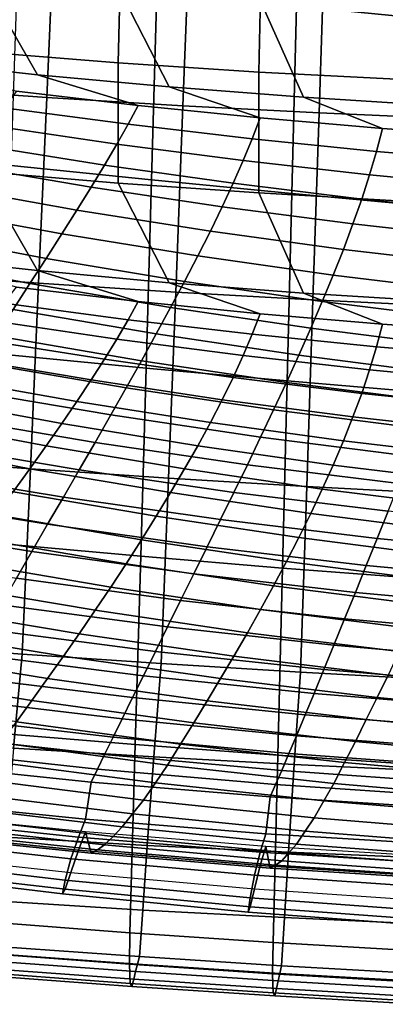
# Model space of a CAD drawing. Units: inches. Extents: x -20.4 to 20.4, y -18.4 to 18.4.
# Drawn here: x -5.3 to -3.7, y -18.3 to -14.2 of the extents above; entities that cross this region are included whole.
import ezdxf

# ---------------------------------------------------------------- set-up
doc = ezdxf.new("R2010")
doc.units = ezdxf.units.IN
doc.header["$MEASUREMENT"] = 0
doc.layers.add('AFUFU-3D-CH-CU', color=2, linetype='Continuous')
doc.layers.add('AFUFU-3D-CH-SH', color=2, linetype='Continuous')

msp = doc.modelspace()

# ---------------------------------------------------------------- linework, layer by layer
at = {"layer": 'AFUFU-3D-CH-CU'}
for points in [[(-4.8593, -13.8459, 12.1972), (-4.8722, -14.3589, 12.2876), (-5.45, -14.3132, 12.2795), (-5.4352, -13.8047, 12.1899)], [(-4.2689, -13.8809, 12.2033), (-4.2799, -14.3977, 12.2944), (-4.8722, -14.3589, 12.2876), (-4.8593, -13.8459, 12.1972)], [(-3.6664, -13.9095, 12.2084), (-3.6753, -14.4294, 12.3), (-4.2799, -14.3977, 12.2944), (-4.2689, -13.8809, 12.2033)], [(-5.7556, -14.3498, 17.1089), (-5.2118, -14.409, 17.1194), (-5.4506, -13.9912, 17.0457), (-6.0119, -13.9345, 17.0357)], [(-5.2118, -14.409, 17.1194), (-4.6569, -14.4605, 17.1284), (-4.8725, -14.0404, 17.0544), (-5.4506, -13.9912, 17.0457)], [(-4.6569, -14.4605, 17.1284), (-4.0926, -14.504, 17.1361), (-4.2798, -14.0821, 17.0617), (-4.8725, -14.0404, 17.0544)], [(-4.0926, -14.504, 17.1361), (-3.5203, -14.5397, 17.1424), (-3.6751, -14.1162, 17.0677), (-4.2798, -14.0821, 17.0617)], [(-4.8722, -14.3589, 12.2876), (-4.8725, -14.8652, 12.3769), (-5.4506, -14.816, 12.3682), (-5.45, -14.3132, 12.2795)], [(-5.3001, -14.4786, 17.1316), (-4.7878, -14.5387, 17.1422), (-5.2118, -14.409, 17.1194), (-5.7556, -14.3498, 17.1089)], [(-4.2799, -14.3977, 12.2944), (-4.2798, -14.9068, 12.3842), (-4.8725, -14.8652, 12.3769), (-4.8722, -14.3589, 12.2876)], [(-4.7878, -14.5387, 17.1422), (-4.2746, -14.5909, 17.1514), (-4.6569, -14.4605, 17.1284), (-5.2118, -14.409, 17.1194)], [(-3.6753, -14.4294, 12.3), (-3.6751, -14.9409, 12.3902), (-4.2798, -14.9068, 12.3842), (-4.2799, -14.3977, 12.2944)], [(-4.2746, -14.5909, 17.1514), (-3.7606, -14.6352, 17.1592), (-4.0926, -14.504, 17.1361), (-4.6569, -14.4605, 17.1284)], [(-5.3001, -14.4786, 17.1316), (-5.3525, -14.5478, 17.138), (-4.8304, -14.6177, 17.1504), (-4.7878, -14.5387, 17.1422)], [(-3.7606, -14.6352, 17.1592), (-3.246, -14.6714, 17.1656), (-3.5203, -14.5397, 17.1424), (-4.0926, -14.504, 17.1361)], [(-5.3525, -14.5478, 17.138), (-5.4098, -14.6225, 17.1454), (-4.8779, -14.7011, 17.1593), (-4.8304, -14.6177, 17.1504)], [(-4.7878, -14.5387, 17.1422), (-4.8304, -14.6177, 17.1504), (-4.308, -14.679, 17.1612), (-4.2746, -14.5909, 17.1514)], [(-4.2746, -14.5909, 17.1514), (-4.308, -14.679, 17.1612), (-3.7854, -14.7316, 17.1705), (-3.7606, -14.6352, 17.1592)], [(-5.4098, -14.6225, 17.1454), (-5.4717, -14.7025, 17.1517), (-4.9299, -14.7891, 17.167), (-4.8779, -14.7011, 17.1593)], [(-4.8304, -14.6177, 17.1504), (-4.8779, -14.7011, 17.1593), (-4.346, -14.7706, 17.1716), (-4.308, -14.679, 17.1612)], [(-3.7606, -14.6352, 17.1592), (-3.7854, -14.7316, 17.1705), (-3.2631, -14.7752, 17.1781), (-3.246, -14.6714, 17.1656)], [(-5.4717, -14.7025, 17.1517), (-5.5375, -14.7885, 17.1496), (-4.9858, -14.882, 17.1661), (-4.9299, -14.7891, 17.167)], [(-4.8779, -14.7011, 17.1593), (-4.9299, -14.7891, 17.167), (-4.3883, -14.8658, 17.1805), (-4.346, -14.7706, 17.1716)], [(-4.308, -14.679, 17.1612), (-4.346, -14.7706, 17.1716), (-3.8145, -14.8307, 17.1822), (-3.7854, -14.7316, 17.1705)], [(-3.7854, -14.7316, 17.1705), (-3.8145, -14.8307, 17.1822), (-3.2841, -14.8809, 17.191), (-3.2631, -14.7752, 17.1781)], [(-5.4506, -14.816, 12.3682), (-5.2118, -15.2338, 12.4419), (-5.7556, -15.1745, 12.4314), (-6.0119, -14.7592, 12.3582)], [(-5.5375, -14.7885, 17.1496), (-5.6073, -14.8788, 17.1483), (-5.0455, -14.9786, 17.1659), (-4.9858, -14.882, 17.1661)], [(-4.9299, -14.7891, 17.167), (-4.9858, -14.882, 17.1661), (-4.4344, -14.965, 17.1807), (-4.3883, -14.8658, 17.1805)], [(-4.346, -14.7706, 17.1716), (-4.3883, -14.8658, 17.1805), (-3.8476, -14.9324, 17.1923), (-3.8145, -14.8307, 17.1822)], [(-4.8725, -14.8652, 12.3769), (-4.6569, -15.2852, 12.4509), (-5.2118, -15.2338, 12.4419), (-5.4506, -14.816, 12.3682)], [(-3.8145, -14.8307, 17.1822), (-3.8476, -14.9324, 17.1923), (-3.3086, -14.9884, 17.2021), (-3.2841, -14.8809, 17.191)], [(-5.6073, -14.8788, 17.1483), (-5.6804, -14.9734, 17.1437), (-5.1086, -15.0787, 17.1623), (-5.0455, -14.9786, 17.1659)], [(-4.2798, -14.9068, 12.3842), (-4.0926, -15.3288, 12.4586), (-4.6569, -15.2852, 12.4509), (-4.8725, -14.8652, 12.3769)], [(-4.3883, -14.8658, 17.1805), (-4.4344, -14.965, 17.1807), (-3.8843, -15.0373, 17.1935), (-3.8476, -14.9324, 17.1923)], [(-4.9858, -14.882, 17.1661), (-5.0455, -14.9786, 17.1659), (-4.4842, -15.067, 17.1815), (-4.4344, -14.965, 17.1807)], [(-3.6751, -14.9409, 12.3902), (-3.5203, -15.3644, 12.4649), (-4.0926, -15.3288, 12.4586), (-4.2798, -14.9068, 12.3842)], [(-3.8476, -14.9324, 17.1923), (-3.8843, -15.0373, 17.1935), (-3.3364, -15.0982, 17.2042), (-3.3086, -14.9884, 17.2021)], [(-5.6804, -14.9734, 17.1437), (-5.7562, -15.0721, 17.1325), (-5.1744, -15.1823, 17.1519), (-5.1086, -15.0787, 17.1623)], [(-5.0455, -14.9786, 17.1659), (-5.1086, -15.0787, 17.1623), (-4.5372, -15.1719, 17.1787), (-4.4842, -15.067, 17.1815)], [(-4.4344, -14.965, 17.1807), (-4.4842, -15.067, 17.1815), (-3.9245, -15.1443, 17.1951), (-3.8843, -15.0373, 17.1935)], [(-3.8843, -15.0373, 17.1935), (-3.9245, -15.1443, 17.1951), (-3.3673, -15.2095, 17.2066), (-3.3364, -15.0982, 17.2042)], [(-5.7562, -15.0721, 17.1325), (-5.835, -15.1742, 17.1218), (-5.2431, -15.2885, 17.142), (-5.1744, -15.1823, 17.1519)], [(-5.1086, -15.0787, 17.1623), (-5.1744, -15.1823, 17.1519), (-4.593, -15.2793, 17.169), (-4.5372, -15.1719, 17.1787)], [(-4.4842, -15.067, 17.1815), (-4.5372, -15.1719, 17.1787), (-3.9677, -15.2533, 17.193), (-3.9245, -15.1443, 17.1951)], [(-4.5372, -15.1719, 17.1787), (-4.593, -15.2793, 17.169), (-4.0135, -15.3642, 17.184), (-3.9677, -15.2533, 17.193)], [(-3.9245, -15.1443, 17.1951), (-3.9677, -15.2533, 17.193), (-3.4009, -15.3222, 17.2052), (-3.3673, -15.2095, 17.2066)], [(-5.835, -15.1742, 17.1218), (-5.9157, -15.2792, 17.1059), (-5.3139, -15.3972, 17.1267), (-5.2431, -15.2885, 17.142)], [(-5.2118, -15.2338, 12.4419), (-4.7878, -15.3635, 12.4647), (-5.3001, -15.3033, 12.4541), (-5.7556, -15.1745, 12.4314)], [(-5.1744, -15.1823, 17.1519), (-5.2431, -15.2885, 17.142), (-4.6515, -15.3889, 17.1597), (-4.593, -15.2793, 17.169)], [(-4.6569, -15.2852, 12.4509), (-4.2746, -15.4157, 12.4739), (-4.7878, -15.3635, 12.4647), (-5.2118, -15.2338, 12.4419)], [(-3.9677, -15.2533, 17.193), (-4.0135, -15.3642, 17.184), (-3.437, -15.436, 17.1966), (-3.4009, -15.3222, 17.2052)], [(-5.2431, -15.2885, 17.142), (-5.3139, -15.3972, 17.1267), (-4.7121, -15.5002, 17.1448), (-4.6515, -15.3889, 17.1597)], [(-4.0926, -15.3288, 12.4586), (-3.7606, -15.4599, 12.4817), (-4.2746, -15.4157, 12.4739), (-4.6569, -15.2852, 12.4509)], [(-4.593, -15.2793, 17.169), (-4.6515, -15.3889, 17.1597), (-4.0619, -15.4767, 17.1752), (-4.0135, -15.3642, 17.184)], [(-4.8304, -15.4405, 12.4841), (-5.3525, -15.3706, 12.4718), (-5.3001, -15.3033, 12.4541), (-4.7878, -15.3635, 12.4647)], [(-3.5203, -15.3644, 12.4649), (-3.246, -15.4961, 12.4881), (-3.7606, -15.4599, 12.4817), (-4.0926, -15.3288, 12.4586)], [(-4.8779, -15.5219, 12.5042), (-5.4098, -15.4433, 12.4904), (-5.3525, -15.3706, 12.4718), (-4.8304, -15.4405, 12.4841)], [(-4.308, -15.5018, 12.4949), (-4.8304, -15.4405, 12.4841), (-4.7878, -15.3635, 12.4647), (-4.2746, -15.4157, 12.4739)], [(-4.0135, -15.3642, 17.184), (-4.0619, -15.4767, 17.1752), (-3.4754, -15.551, 17.1883), (-3.437, -15.436, 17.1966)], [(-5.3139, -15.3972, 17.1267), (-5.3864, -15.5079, 17.1065), (-4.7744, -15.6129, 17.125), (-4.7121, -15.5002, 17.1448)], [(-4.6515, -15.3889, 17.1597), (-4.7121, -15.5002, 17.1448), (-4.1123, -15.5903, 17.1607), (-4.0619, -15.4767, 17.1752)], [(-3.7854, -15.5544, 12.5042), (-4.308, -15.5018, 12.4949), (-4.2746, -15.4157, 12.4739), (-3.7606, -15.4599, 12.4817)], [(-4.9299, -15.6072, 12.5271), (-5.4717, -15.5207, 12.5118), (-5.4098, -15.4433, 12.4904), (-4.8779, -15.5219, 12.5042)], [(-4.346, -15.5914, 12.5165), (-4.8779, -15.5219, 12.5042), (-4.8304, -15.4405, 12.4841), (-4.308, -15.5018, 12.4949)], [(-3.2631, -15.598, 12.5119), (-3.7854, -15.5544, 12.5042), (-3.7606, -15.4599, 12.4817), (-3.246, -15.4961, 12.4881)], [(-4.7121, -15.5002, 17.1448), (-4.7744, -15.6129, 17.125), (-4.1644, -15.7048, 17.1412), (-4.1123, -15.5903, 17.1607)], [(-3.8145, -15.6515, 12.5271), (-4.346, -15.5914, 12.5165), (-4.308, -15.5018, 12.4949), (-3.7854, -15.5544, 12.5042)], [(-4.0619, -15.4767, 17.1752), (-4.1123, -15.5903, 17.1607), (-3.5156, -15.6664, 17.1741), (-3.4754, -15.551, 17.1883)], [(-4.9858, -15.6942, 12.5597), (-5.5375, -15.6007, 12.5432), (-5.4717, -15.5207, 12.5118), (-4.9299, -15.6072, 12.5271)], [(-5.3864, -15.5079, 17.1065), (-5.4608, -15.6204, 17.0866), (-4.8387, -15.7271, 17.1054), (-4.7744, -15.6129, 17.125)], [(-4.3883, -15.6839, 12.5406), (-4.9299, -15.6072, 12.5271), (-4.8779, -15.5219, 12.5042), (-4.346, -15.5914, 12.5165)], [(-3.2841, -15.7017, 12.5359), (-3.8145, -15.6515, 12.5271), (-3.7854, -15.5544, 12.5042), (-3.2631, -15.598, 12.5119)], [(-5.0455, -15.7849, 12.593), (-5.6073, -15.6851, 12.5754), (-5.5375, -15.6007, 12.5432), (-4.9858, -15.6942, 12.5597)], [(-5.4608, -15.6204, 17.0866), (-5.5359, -15.7338, 17.0593), (-4.9036, -15.8416, 17.0783), (-4.8387, -15.7271, 17.1054)], [(-4.4344, -15.7772, 12.5743), (-4.9858, -15.6942, 12.5597), (-4.9299, -15.6072, 12.5271), (-4.3883, -15.6839, 12.5406)], [(-4.7744, -15.6129, 17.125), (-4.8387, -15.7271, 17.1054), (-4.2183, -15.8203, 17.1219), (-4.1644, -15.7048, 17.1412)], [(-3.8476, -15.7506, 12.5523), (-4.3883, -15.6839, 12.5406), (-4.346, -15.5914, 12.5165), (-3.8145, -15.6515, 12.5271)], [(-4.1123, -15.5903, 17.1607), (-4.1644, -15.7048, 17.1412), (-3.5574, -15.7823, 17.1549), (-3.5156, -15.6664, 17.1741)], [(-3.3086, -15.8065, 12.5622), (-3.8476, -15.7506, 12.5523), (-3.8145, -15.6515, 12.5271), (-3.2841, -15.7017, 12.5359)], [(-5.1086, -15.8778, 12.6306), (-5.6804, -15.7724, 12.612), (-5.6073, -15.6851, 12.5754), (-5.0455, -15.7849, 12.593)], [(-4.4842, -15.8734, 12.6086), (-5.0455, -15.7849, 12.593), (-4.9858, -15.6942, 12.5597), (-4.4344, -15.7772, 12.5743)], [(-3.8843, -15.8496, 12.5871), (-4.4344, -15.7772, 12.5743), (-4.3883, -15.6839, 12.5406), (-3.8476, -15.7506, 12.5523)], [(-4.1644, -15.7048, 17.1412), (-4.2183, -15.8203, 17.1219), (-3.6008, -15.8989, 17.1357), (-3.5574, -15.7823, 17.1549)], [(-5.5359, -15.7338, 17.0593), (-5.6118, -15.8482, 17.0291), (-4.9695, -15.9568, 17.0482), (-4.9036, -15.8416, 17.0783)], [(-4.8387, -15.7271, 17.1054), (-4.9036, -15.8416, 17.0783), (-4.273, -15.9356, 17.0949), (-4.2183, -15.8203, 17.1219)], [(-3.3364, -15.9105, 12.5978), (-3.8843, -15.8496, 12.5871), (-3.8476, -15.7506, 12.5523), (-3.3086, -15.8065, 12.5622)], [(-5.1744, -15.9715, 12.6758), (-5.7562, -15.8614, 12.6563), (-5.6804, -15.7724, 12.612), (-5.1086, -15.8778, 12.6306)], [(-4.5372, -15.9709, 12.647), (-5.1086, -15.8778, 12.6306), (-5.0455, -15.7849, 12.593), (-4.4842, -15.8734, 12.6086)], [(-3.9245, -15.9506, 12.6222), (-4.4842, -15.8734, 12.6086), (-4.4344, -15.7772, 12.5743), (-3.8843, -15.8496, 12.5871)], [(-4.2183, -15.8203, 17.1219), (-4.273, -15.9356, 17.0949), (-3.6451, -16.0148, 17.1089), (-3.6008, -15.8989, 17.1357)], [(-5.2431, -16.068, 12.7214), (-5.835, -15.9536, 12.7012), (-5.7562, -15.8614, 12.6563), (-5.1744, -15.9715, 12.6758)], [(-5.6118, -15.8482, 17.0291), (-5.6887, -15.9636, 16.999), (-5.0364, -16.0726, 17.0182), (-4.9695, -15.9568, 17.0482)], [(-4.9036, -15.8416, 17.0783), (-4.9695, -15.9568, 17.0482), (-4.3287, -16.0512, 17.0649), (-4.273, -15.9356, 17.0949)], [(-3.9677, -16.0524, 12.6614), (-4.5372, -15.9709, 12.647), (-4.4842, -15.8734, 12.6086), (-3.9245, -15.9506, 12.6222)], [(-3.3673, -16.0159, 12.6337), (-3.9245, -15.9506, 12.6222), (-3.8843, -15.8496, 12.5871), (-3.3364, -15.9105, 12.5978)], [(-4.593, -16.0686, 12.6929), (-5.1744, -15.9715, 12.6758), (-5.1086, -15.8778, 12.6306), (-4.5372, -15.9709, 12.647)], [(-5.3139, -16.1648, 12.773), (-5.9157, -16.0469, 12.7522), (-5.835, -15.9536, 12.7012), (-5.2431, -16.068, 12.7214)], [(-4.9695, -15.9568, 17.0482), (-5.0364, -16.0726, 17.0182), (-4.3852, -16.1674, 17.0349), (-4.3287, -16.0512, 17.0649)], [(-4.273, -15.9356, 17.0949), (-4.3287, -16.0512, 17.0649), (-3.6903, -16.1307, 17.0789), (-3.6451, -16.0148, 17.1089)], [(-3.4009, -16.1212, 12.6735), (-3.9677, -16.0524, 12.6614), (-3.9245, -15.9506, 12.6222), (-3.3673, -16.0159, 12.6337)], [(-5.6887, -15.9636, 16.999), (-5.7647, -16.0782, 16.9597), (-5.1026, -16.1872, 16.9789), (-5.0364, -16.0726, 17.0182)], [(-4.6515, -16.1684, 12.7391), (-5.2431, -16.068, 12.7214), (-5.1744, -15.9715, 12.6758), (-4.593, -16.0686, 12.6929)], [(-4.0135, -16.1535, 12.7079), (-4.593, -16.0686, 12.6929), (-4.5372, -15.9709, 12.647), (-3.9677, -16.0524, 12.6614)], [(-5.7647, -16.0782, 16.9597), (-5.8408, -16.1929, 16.9192), (-5.1691, -16.3018, 16.9384), (-5.1026, -16.1872, 16.9789)], [(-4.7121, -16.2678, 12.7911), (-5.3139, -16.1648, 12.773), (-5.2431, -16.068, 12.7214), (-4.6515, -16.1684, 12.7391)], [(-5.0364, -16.0726, 17.0182), (-5.1026, -16.1872, 16.9789), (-4.4414, -16.2818, 16.9956), (-4.3852, -16.1674, 17.0349)], [(-4.0619, -16.2562, 12.7546), (-4.6515, -16.1684, 12.7391), (-4.593, -16.0686, 12.6929), (-4.0135, -16.1535, 12.7079)], [(-4.3287, -16.0512, 17.0649), (-4.3852, -16.1674, 17.0349), (-3.7362, -16.2469, 17.0489), (-3.6903, -16.1307, 17.0789)], [(-3.437, -16.2253, 12.7205), (-4.0135, -16.1535, 12.7079), (-3.9677, -16.0524, 12.6614), (-3.4009, -16.1212, 12.6735)], [(-4.7744, -16.367, 12.8483), (-5.3864, -16.2619, 12.8298), (-5.3139, -16.1648, 12.773), (-4.7121, -16.2678, 12.7911)], [(-3.4754, -16.3304, 12.7677), (-4.0619, -16.2562, 12.7546), (-4.0135, -16.1535, 12.7079), (-3.437, -16.2253, 12.7205)], [(-5.8408, -16.1929, 16.9192), (-5.9169, -16.3075, 16.8783), (-5.2354, -16.4163, 16.8975), (-5.1691, -16.3018, 16.9384)], [(-5.1026, -16.1872, 16.9789), (-5.1691, -16.3018, 16.9384), (-4.4979, -16.3961, 16.955), (-4.4414, -16.2818, 16.9956)], [(-4.1123, -16.358, 12.807), (-4.7121, -16.2678, 12.7911), (-4.6515, -16.1684, 12.7391), (-4.0619, -16.2562, 12.7546)], [(-4.3852, -16.1674, 17.0349), (-4.4414, -16.2818, 16.9956), (-3.7821, -16.3611, 17.0096), (-3.7362, -16.2469, 17.0489)], [(-3.7362, -16.2469, 17.0489), (-3.7821, -16.3611, 17.0096), (-3.1256, -16.4242, 17.0207), (-3.0905, -16.3104, 17.0601)], [(-4.8387, -16.4676, 12.9058), (-5.4608, -16.3609, 12.887), (-5.3864, -16.2619, 12.8298), (-4.7744, -16.367, 12.8483)], [(-4.1644, -16.4589, 12.8645), (-4.7744, -16.367, 12.8483), (-4.7121, -16.2678, 12.7911), (-4.1123, -16.358, 12.807)], [(-4.4414, -16.2818, 16.9956), (-4.4979, -16.3961, 16.955), (-3.8282, -16.475, 16.9689), (-3.7821, -16.3611, 17.0096)], [(-3.5156, -16.4341, 12.8204), (-4.1123, -16.358, 12.807), (-4.0619, -16.2562, 12.7546), (-3.4754, -16.3304, 12.7677)], [(-5.9169, -16.3075, 16.8783), (-5.9912, -16.4204, 16.8305), (-5.3004, -16.5289, 16.8496), (-5.2354, -16.4163, 16.8975)], [(-5.1691, -16.3018, 16.9384), (-5.2354, -16.4163, 16.8975), (-4.5542, -16.5103, 16.9141), (-4.4979, -16.3961, 16.955)], [(-4.9036, -16.566, 12.9704), (-5.5359, -16.4582, 12.9514), (-5.4608, -16.3609, 12.887), (-4.8387, -16.4676, 12.9058)], [(-4.2183, -16.5608, 12.9222), (-4.8387, -16.4676, 12.9058), (-4.7744, -16.367, 12.8483), (-4.1644, -16.4589, 12.8645)], [(-3.5574, -16.5364, 12.8782), (-4.1644, -16.4589, 12.8645), (-4.1123, -16.358, 12.807), (-3.5156, -16.4341, 12.8204)], [(-3.7821, -16.3611, 17.0096), (-3.8282, -16.475, 16.9689), (-3.161, -16.5376, 16.98), (-3.1256, -16.4242, 17.0207)], [(-4.4979, -16.3961, 16.955), (-4.5542, -16.5103, 16.9141), (-3.8742, -16.5888, 16.9279), (-3.8282, -16.475, 16.9689)], [(-5.2354, -16.4163, 16.8975), (-5.3004, -16.5289, 16.8496), (-4.6095, -16.6223, 16.8661), (-4.5542, -16.5103, 16.9141)], [(-4.9695, -16.6639, 13.0381), (-5.6118, -16.5553, 13.0189), (-5.5359, -16.4582, 12.9514), (-4.9036, -16.566, 12.9704)], [(-4.273, -16.66, 12.987), (-4.9036, -16.566, 12.9704), (-4.8387, -16.4676, 12.9058), (-4.2183, -16.5608, 12.9222)], [(-3.6008, -16.6394, 12.9361), (-4.2183, -16.5608, 12.9222), (-4.1644, -16.4589, 12.8645), (-3.5574, -16.5364, 12.8782)], [(-3.8282, -16.475, 16.9689), (-3.8742, -16.5888, 16.9279), (-3.1963, -16.6509, 16.9389), (-3.161, -16.5376, 16.98)], [(-5.3004, -16.5289, 16.8496), (-5.3648, -16.6409, 16.8016), (-4.6643, -16.7339, 16.818), (-4.6095, -16.6223, 16.8661)], [(-4.5542, -16.5103, 16.9141), (-4.6095, -16.6223, 16.8661), (-3.9195, -16.7001, 16.8798), (-3.8742, -16.5888, 16.9279)], [(-5.0364, -16.7625, 13.1059), (-5.6887, -16.6534, 13.0867), (-5.6118, -16.5553, 13.0189), (-4.9695, -16.6639, 13.0381)], [(-4.3287, -16.7583, 13.0547), (-4.9695, -16.6639, 13.0381), (-4.9036, -16.566, 12.9704), (-4.273, -16.66, 12.987)], [(-3.6451, -16.7392, 13.0009), (-4.273, -16.66, 12.987), (-4.2183, -16.5608, 12.9222), (-3.6008, -16.6394, 12.9361)], [(-4.6095, -16.6223, 16.8661), (-4.6643, -16.7339, 16.818), (-3.9642, -16.8112, 16.8317), (-3.9195, -16.7001, 16.8798)], [(-3.8742, -16.5888, 16.9279), (-3.9195, -16.7001, 16.8798), (-3.231, -16.7616, 16.8906), (-3.1963, -16.6509, 16.9389)], [(-5.1026, -16.8567, 13.182), (-5.7647, -16.7477, 13.1628), (-5.6887, -16.6534, 13.0867), (-5.0364, -16.7625, 13.1059)], [(-5.3648, -16.6409, 16.8016), (-5.4247, -16.7453, 16.7351), (-4.7156, -16.8371, 16.7513), (-4.6643, -16.7339, 16.818)], [(-4.3852, -16.8572, 13.1226), (-5.0364, -16.7625, 13.1059), (-4.9695, -16.6639, 13.0381), (-4.3287, -16.7583, 13.0547)], [(-3.6903, -16.8378, 13.0688), (-4.3287, -16.7583, 13.0547), (-4.273, -16.66, 12.987), (-3.6451, -16.7392, 13.0009)], [(-3.9195, -16.7001, 16.8798), (-3.9642, -16.8112, 16.8317), (-3.2654, -16.8722, 16.8424), (-3.231, -16.7616, 16.8906)], [(-5.4247, -16.7453, 16.7351), (-5.4832, -16.8487, 16.6681), (-4.7656, -16.9395, 16.6841), (-4.7156, -16.8371, 16.7513)], [(-4.6643, -16.7339, 16.818), (-4.7156, -16.8371, 16.7513), (-4.0065, -16.9131, 16.7647), (-3.9642, -16.8112, 16.8317)], [(-5.1691, -16.9506, 13.2593), (-5.8408, -16.8416, 13.2401), (-5.7647, -16.7477, 13.1628), (-5.1026, -16.8567, 13.182)], [(-4.4414, -16.9513, 13.1987), (-5.1026, -16.8567, 13.182), (-5.0364, -16.7625, 13.1059), (-4.3852, -16.8572, 13.1226)], [(-3.7362, -16.9368, 13.1366), (-4.3852, -16.8572, 13.1226), (-4.3287, -16.7583, 13.0547), (-3.6903, -16.8378, 13.0688)], [(-3.9642, -16.8112, 16.8317), (-4.0065, -16.9131, 16.7647), (-3.2981, -16.973, 16.7753), (-3.2654, -16.8722, 16.8424)], [(-5.2354, -17.0442, 13.3369), (-5.9169, -16.9353, 13.3177), (-5.8408, -16.8416, 13.2401), (-5.1691, -16.9506, 13.2593)], [(-5.4832, -16.8487, 16.6681), (-5.5363, -16.9422, 16.5861), (-4.8114, -17.0311, 16.6018), (-4.7656, -16.9395, 16.6841)], [(-4.4979, -17.0449, 13.2759), (-5.1691, -16.9506, 13.2593), (-5.1026, -16.8567, 13.182), (-4.4414, -16.9513, 13.1987)], [(-4.7156, -16.8371, 16.7513), (-4.7656, -16.9395, 16.6841), (-4.0477, -17.0144, 16.6973), (-4.0065, -16.9131, 16.7647)], [(-3.7821, -17.0306, 13.2127), (-4.4414, -16.9513, 13.1987), (-4.3852, -16.8572, 13.1226), (-3.7362, -16.9368, 13.1366)], [(-5.3004, -17.1335, 13.4204), (-5.9912, -17.0251, 13.4013), (-5.9169, -16.9353, 13.3177), (-5.2354, -17.0442, 13.3369)], [(-5.5363, -16.9422, 16.5861), (-5.5871, -17.0334, 16.5024), (-4.8551, -17.1206, 16.5178), (-4.8114, -17.0311, 16.6018)], [(-4.5542, -17.1382, 13.3535), (-5.2354, -17.0442, 13.3369), (-5.1691, -16.9506, 13.2593), (-4.4979, -17.0449, 13.2759)], [(-4.7656, -16.9395, 16.6841), (-4.8114, -17.0311, 16.6018), (-4.0856, -17.1043, 16.6147), (-4.0477, -17.0144, 16.6973)], [(-3.8282, -17.1237, 13.2898), (-4.4979, -17.0449, 13.2759), (-4.4414, -16.9513, 13.1987), (-3.7821, -17.0306, 13.2127)], [(-4.0065, -16.9131, 16.7647), (-4.0477, -17.0144, 16.6973), (-3.3299, -17.0733, 16.7077), (-3.2981, -16.973, 16.7753)], [(-3.1256, -17.0936, 13.2238), (-3.7821, -17.0306, 13.2127), (-3.7362, -16.9368, 13.1366), (-3.0905, -17.0002, 13.1478)], [(-5.5871, -17.0334, 16.5024), (-5.6315, -17.113, 16.4073), (-4.8938, -17.1979, 16.4223), (-4.8551, -17.1206, 16.5178)], [(-4.8114, -17.0311, 16.6018), (-4.8551, -17.1206, 16.5178), (-4.1218, -17.1923, 16.5304), (-4.0856, -17.1043, 16.6147)], [(-4.0477, -17.0144, 16.6973), (-4.0856, -17.1043, 16.6147), (-3.3594, -17.1616, 16.6248), (-3.3299, -17.0733, 16.7077)], [(-3.161, -17.1863, 13.3009), (-3.8282, -17.1237, 13.2898), (-3.7821, -17.0306, 13.2127), (-3.1256, -17.0936, 13.2238)], [(-4.6095, -17.227, 13.4369), (-5.3004, -17.1335, 13.4204), (-5.2354, -17.0442, 13.3369), (-4.5542, -17.1382, 13.3535)], [(-3.8742, -17.2166, 13.3673), (-4.5542, -17.1382, 13.3535), (-4.4979, -17.0449, 13.2759), (-3.8282, -17.1237, 13.2898)], [(-5.6315, -17.113, 16.4073), (-5.6726, -17.1887, 16.3098), (-4.9295, -17.2715, 16.3244), (-4.8938, -17.1979, 16.4223)], [(-4.0856, -17.1043, 16.6147), (-4.1218, -17.1923, 16.5304), (-3.3876, -17.2482, 16.5403), (-3.3594, -17.1616, 16.6248)], [(-4.6643, -17.3154, 13.5202), (-5.3648, -17.2224, 13.5038), (-5.3004, -17.1335, 13.4204), (-4.6095, -17.227, 13.4369)], [(-4.8551, -17.1206, 16.5178), (-4.8938, -17.1979, 16.4223), (-4.1542, -17.2673, 16.4345), (-4.1218, -17.1923, 16.5304)], [(-3.9195, -17.3047, 13.4506), (-4.6095, -17.227, 13.4369), (-4.5542, -17.1382, 13.3535), (-3.8742, -17.2166, 13.3673)], [(-3.1963, -17.2788, 13.3783), (-3.8742, -17.2166, 13.3673), (-3.8282, -17.1237, 13.2898), (-3.161, -17.1863, 13.3009)], [(-5.6726, -17.1887, 16.3098), (-5.7068, -17.2519, 16.2044), (-4.9596, -17.332, 16.2185), (-4.9295, -17.2715, 16.3244)], [(-4.8938, -17.1979, 16.4223), (-4.9295, -17.2715, 16.3244), (-4.1841, -17.339, 16.3363), (-4.1542, -17.2673, 16.4345)], [(-4.1218, -17.1923, 16.5304), (-4.1542, -17.2673, 16.4345), (-3.4131, -17.3213, 16.4441), (-3.3876, -17.2482, 16.5403)], [(-4.7156, -17.3896, 13.6182), (-5.4247, -17.2978, 13.602), (-5.3648, -17.2224, 13.5038), (-4.6643, -17.3154, 13.5202)], [(-3.9642, -17.3927, 13.5338), (-4.6643, -17.3154, 13.5202), (-4.6095, -17.227, 13.4369), (-3.9195, -17.3047, 13.4506)], [(-3.231, -17.3663, 13.4614), (-3.9195, -17.3047, 13.4506), (-3.8742, -17.2166, 13.3673), (-3.1963, -17.2788, 13.3783)], [(-5.7068, -17.2519, 16.2044), (-5.7367, -17.3094, 16.0963), (-4.9859, -17.387, 16.11), (-4.9596, -17.332, 16.2185)], [(-4.9295, -17.2715, 16.3244), (-4.9596, -17.332, 16.2185), (-4.2096, -17.397, 16.23), (-4.1841, -17.339, 16.3363)], [(-4.1542, -17.2673, 16.4345), (-4.1841, -17.339, 16.3363), (-3.4365, -17.3913, 16.3455), (-3.4131, -17.3213, 16.4441)], [(-5.7367, -17.3094, 16.0963), (-5.7633, -17.468, 15.4033), (-5.0092, -17.5439, 15.4167), (-4.9859, -17.387, 16.11)], [(-4.7656, -17.4628, 13.7163), (-5.4832, -17.372, 13.7003), (-5.4247, -17.2978, 13.602), (-4.7156, -17.3896, 13.6182)], [(-4.0065, -17.4656, 13.6316), (-4.7156, -17.3896, 13.6182), (-4.6643, -17.3154, 13.5202), (-3.9642, -17.3927, 13.5338)], [(-3.2654, -17.4537, 13.5446), (-3.9642, -17.3927, 13.5338), (-3.9195, -17.3047, 13.4506), (-3.231, -17.3663, 13.4614)], [(-4.9596, -17.332, 16.2185), (-4.9859, -17.387, 16.11), (-4.232, -17.4498, 16.121), (-4.2096, -17.397, 16.23)], [(-4.1841, -17.339, 16.3363), (-4.2096, -17.397, 16.23), (-3.4569, -17.4471, 16.2388), (-3.4365, -17.3913, 16.3455)], [(-4.8114, -17.5207, 13.825), (-5.5363, -17.4318, 13.8093), (-5.4832, -17.372, 13.7003), (-4.7656, -17.4628, 13.7163)], [(-4.9859, -17.387, 16.11), (-5.0092, -17.5439, 15.4167), (-4.2516, -17.605, 15.4275), (-4.232, -17.4498, 16.121)], [(-4.0477, -17.5377, 13.7295), (-4.7656, -17.4628, 13.7163), (-4.7156, -17.3896, 13.6182), (-4.0065, -17.4656, 13.6316)], [(-4.2096, -17.397, 16.23), (-4.232, -17.4498, 16.121), (-3.4747, -17.4979, 16.1295), (-3.4569, -17.4471, 16.2388)], [(-3.2981, -17.5254, 13.6421), (-4.0065, -17.4656, 13.6316), (-3.9642, -17.3927, 13.5338), (-3.2654, -17.4537, 13.5446)], [(-4.8551, -17.5761, 13.9346), (-5.5871, -17.4889, 13.9192), (-5.5363, -17.4318, 13.8093), (-4.8114, -17.5207, 13.825)], [(-4.232, -17.4498, 16.121), (-4.2516, -17.605, 15.4275), (-3.4902, -17.6518, 15.4357), (-3.4747, -17.4979, 16.1295)], [(-5.7633, -17.468, 15.4033), (-5.8007, -17.5394, 15.4216), (-5.0396, -17.6186, 15.4356), (-5.0092, -17.5439, 15.4167)], [(-4.8938, -17.6161, 14.0507), (-5.6315, -17.5311, 14.0358), (-5.5871, -17.4889, 13.9192), (-4.8551, -17.5761, 13.9346)], [(-4.0856, -17.5939, 13.8379), (-4.8114, -17.5207, 13.825), (-4.7656, -17.4628, 13.7163), (-4.0477, -17.5377, 13.7295)], [(-3.3299, -17.5966, 13.7399), (-4.0477, -17.5377, 13.7295), (-4.0065, -17.4656, 13.6316), (-3.2981, -17.5254, 13.6421)], [(-5.7633, -17.5213, 15.1006), (-5.8007, -17.5948, 15.1079), (-5.0396, -17.6739, 15.1218), (-5.0092, -17.5972, 15.114)], [(-5.0092, -17.5972, 15.114), (-5.7633, -17.5213, 15.1006), (-5.7367, -17.6094, 14.3952), (-4.9859, -17.687, 14.4089)], [(-4.9295, -17.6518, 14.168), (-5.6726, -17.569, 14.1534), (-5.6315, -17.5311, 14.0358), (-4.8938, -17.6161, 14.0507)], [(-4.1218, -17.6478, 13.9472), (-4.8551, -17.5761, 13.9346), (-4.8114, -17.5207, 13.825), (-4.0856, -17.5939, 13.8379)], [(-5.8007, -17.5394, 15.4216), (-5.8405, -17.6249, 15.4451), (-5.0709, -17.7098, 15.4601), (-5.0396, -17.6186, 15.4356)], [(-4.9596, -17.6724, 14.2881), (-5.7068, -17.5923, 14.274), (-5.6726, -17.569, 14.1534), (-4.9295, -17.6518, 14.168)], [(-5.0092, -17.5439, 15.4167), (-5.0396, -17.6186, 15.4356), (-4.2752, -17.6825, 15.4468), (-4.2516, -17.605, 15.4275)], [(-4.1542, -17.6855, 14.063), (-4.8938, -17.6161, 14.0507), (-4.8551, -17.5761, 13.9346), (-4.1218, -17.6478, 13.9472)], [(-3.3594, -17.6512, 13.848), (-4.0856, -17.5939, 13.8379), (-4.0477, -17.5377, 13.7295), (-3.3299, -17.5966, 13.7399)], [(-5.8007, -17.5948, 15.1079), (-5.8405, -17.6831, 15.115), (-5.0709, -17.768, 15.13), (-5.0396, -17.6739, 15.1218)], [(-4.9859, -17.687, 14.4089), (-5.7367, -17.6094, 14.3952), (-5.7068, -17.5923, 14.274), (-4.9596, -17.6724, 14.2881)], [(-5.0092, -17.5972, 15.114), (-5.0396, -17.6739, 15.1218), (-4.2752, -17.7378, 15.1331), (-4.2516, -17.6584, 15.1248)], [(-4.2516, -17.6584, 15.1248), (-5.0092, -17.5972, 15.114), (-4.9859, -17.687, 14.4089), (-4.232, -17.7497, 14.42)], [(-4.1841, -17.7193, 14.1799), (-4.9295, -17.6518, 14.168), (-4.8938, -17.6161, 14.0507), (-4.1542, -17.6855, 14.063)], [(-4.2516, -17.605, 15.4275), (-4.2752, -17.6825, 15.4468), (-3.5073, -17.7315, 15.4555), (-3.4902, -17.6518, 15.4357)], [(-3.3876, -17.7037, 13.9571), (-4.1218, -17.6478, 13.9472), (-4.0856, -17.5939, 13.8379), (-3.3594, -17.6512, 13.848)], [(-5.8405, -17.6249, 15.4451), (-5.8727, -17.7093, 15.4015), (-5.0957, -17.8001, 15.4175), (-5.0709, -17.7098, 15.4601)], [(-5.0396, -17.6186, 15.4356), (-5.0709, -17.7098, 15.4601), (-4.2985, -17.7789, 15.4723), (-4.2752, -17.6825, 15.4468)], [(-4.2096, -17.7374, 14.2996), (-4.9596, -17.6724, 14.2881), (-4.9295, -17.6518, 14.168), (-4.1841, -17.7193, 14.1799)], [(-4.2516, -17.6584, 15.1248), (-4.2752, -17.7378, 15.1331), (-3.5073, -17.7868, 15.1418), (-3.4902, -17.7052, 15.133)], [(-3.4902, -17.7052, 15.133), (-4.2516, -17.6584, 15.1248), (-4.232, -17.7497, 14.42), (-3.4747, -17.7979, 14.4285)], [(-3.4131, -17.7395, 14.0725), (-4.1542, -17.6855, 14.063), (-4.1218, -17.6478, 13.9472), (-3.3876, -17.7037, 13.9571)], [(-5.0957, -17.8383, 15.2008), (-5.8727, -17.7475, 15.1848), (-5.8405, -17.6831, 15.115), (-5.0709, -17.768, 15.13)], [(-5.0396, -17.6739, 15.1218), (-5.0709, -17.768, 15.13), (-4.2985, -17.8371, 15.1422), (-4.2752, -17.7378, 15.1331)], [(-4.232, -17.7497, 14.42), (-4.9859, -17.687, 14.4089), (-4.9596, -17.6724, 14.2881), (-4.2096, -17.7374, 14.2996)], [(-4.2752, -17.6825, 15.4468), (-4.2985, -17.7789, 15.4723), (-3.5234, -17.8322, 15.4817), (-3.5073, -17.7315, 15.4555)], [(-3.4365, -17.7716, 14.1891), (-4.1841, -17.7193, 14.1799), (-4.1542, -17.6855, 14.063), (-3.4131, -17.7395, 14.0725)], [(-5.8727, -17.7093, 15.4015), (-5.8874, -17.7641, 15.2995), (-5.1069, -17.8578, 15.316), (-5.0957, -17.8001, 15.4175)], [(-5.0709, -17.7098, 15.4601), (-5.0957, -17.8001, 15.4175), (-4.3166, -17.8742, 15.4306), (-4.2985, -17.7789, 15.4723)], [(-4.2752, -17.7378, 15.1331), (-4.2985, -17.8371, 15.1422), (-3.5234, -17.8904, 15.1516), (-3.5073, -17.7868, 15.1418)], [(-3.4747, -17.7979, 14.4285), (-4.232, -17.7497, 14.42), (-4.2096, -17.7374, 14.2996), (-3.4569, -17.7875, 14.3084)], [(-3.4569, -17.7875, 14.3084), (-4.2096, -17.7374, 14.2996), (-4.1841, -17.7193, 14.1799), (-3.4365, -17.7716, 14.1891)], [(-5.1069, -17.8578, 15.316), (-5.8874, -17.7641, 15.2995), (-5.8727, -17.7475, 15.1848), (-5.0957, -17.8383, 15.2008)], [(-4.3166, -17.9124, 15.2139), (-5.0957, -17.8383, 15.2008), (-5.0709, -17.768, 15.13), (-4.2985, -17.8371, 15.1422)], [(-4.2985, -17.7789, 15.4723), (-4.3166, -17.8742, 15.4306), (-3.5355, -17.9317, 15.4408), (-3.5234, -17.8322, 15.4817)], [(-5.0957, -17.8001, 15.4175), (-5.1069, -17.8578, 15.316), (-4.3246, -17.9346, 15.3295), (-4.3166, -17.8742, 15.4306)], [(-4.3246, -17.9346, 15.3295), (-5.1069, -17.8578, 15.316), (-5.0957, -17.8383, 15.2008), (-4.3166, -17.9124, 15.2139)], [(-3.5355, -17.9699, 15.2241), (-4.3166, -17.9124, 15.2139), (-4.2985, -17.8371, 15.1422), (-3.5234, -17.8904, 15.1516)], [(-4.3166, -17.8742, 15.4306), (-4.3246, -17.9346, 15.3295), (-3.5407, -17.9943, 15.3401), (-3.5355, -17.9317, 15.4408)], [(-3.5407, -17.9943, 15.3401), (-4.3246, -17.9346, 15.3295), (-4.3166, -17.9124, 15.2139), (-3.5355, -17.9699, 15.2241)]]:
    msp.add_3dface(points, dxfattribs=at)
at = {"layer": 'AFUFU-3D-CH-SH'}
for points in [[(-4.122, -14.1202, 11.0724), (-4.1019, -13.3298, 10.8544), (-3.5175, -13.3905, 10.7219), (-3.535, -14.1776, 10.9575)], [(-5.1726, -14.5045, 13.606), (-5.139, -13.7226, 13.4703), (-5.7094, -13.684, 13.4233), (-5.7469, -14.4641, 13.5709)], [(-4.5994, -14.5396, 13.6625), (-4.5697, -13.7552, 13.542), (-5.139, -13.7226, 13.4703), (-5.1726, -14.5045, 13.606)], [(-4.0268, -14.5697, 13.7344), (-4.0011, -13.7824, 13.6315), (-4.5697, -13.7552, 13.542), (-4.5994, -14.5396, 13.6625)], [(-3.4544, -14.5951, 13.8159), (-3.4326, -13.8045, 13.7318), (-4.0011, -13.7824, 13.6315), (-4.0268, -14.5697, 13.7344)], [(-5.3215, -14.7907, 11.4805), (-5.2959, -13.9943, 11.2929), (-4.7089, -14.0587, 11.1859), (-4.7316, -14.8517, 11.3895)], [(-4.7316, -14.8517, 11.3895), (-4.7089, -14.0587, 11.1859), (-4.122, -14.1202, 11.0724), (-4.142, -14.9096, 11.2937)], [(-4.142, -14.9096, 11.2937), (-4.122, -14.1202, 11.0724), (-3.535, -14.1776, 10.9575), (-3.5522, -14.9632, 11.1974)], [(-5.2067, -15.2864, 13.7332), (-5.1726, -14.5045, 13.606), (-5.7469, -14.4641, 13.5709), (-5.7847, -15.2443, 13.7149)], [(-4.6295, -15.3239, 13.7684), (-4.5994, -14.5396, 13.6625), (-5.1726, -14.5045, 13.606), (-5.2067, -15.2864, 13.7332)], [(-4.0527, -15.3568, 13.8161), (-4.0268, -14.5697, 13.7344), (-4.5994, -14.5396, 13.6625), (-4.6295, -15.3239, 13.7684)], [(-3.476, -15.3853, 13.8717), (-3.4544, -14.5951, 13.8159), (-4.0268, -14.5697, 13.7344), (-4.0527, -15.3568, 13.8161)], [(-5.3472, -15.5869, 11.6694), (-5.3215, -14.7907, 11.4805), (-4.7316, -14.8517, 11.3895), (-4.7543, -15.6443, 11.595)], [(-4.7543, -15.6443, 11.595), (-4.7316, -14.8517, 11.3895), (-4.142, -14.9096, 11.2937), (-4.1617, -15.6981, 11.5177)], [(-4.1617, -15.6981, 11.5177), (-4.142, -14.9096, 11.2937), (-3.5522, -14.9632, 11.1974), (-3.5691, -15.7476, 11.4408)], [(-5.2413, -16.0677, 13.8516), (-5.2067, -15.2864, 13.7332), (-5.7847, -15.2443, 13.7149), (-5.8229, -16.0243, 13.855)], [(-4.66, -16.107, 13.8595), (-4.6295, -15.3239, 13.7684), (-5.2067, -15.2864, 13.7332), (-5.2413, -16.0677, 13.8516)], [(-4.0787, -16.1421, 13.8759), (-4.0527, -15.3568, 13.8161), (-4.6295, -15.3239, 13.7684), (-4.66, -16.107, 13.8595)], [(-3.4973, -16.173, 13.8984), (-3.476, -15.3853, 13.8717), (-4.0527, -15.3568, 13.8161), (-4.0787, -16.1421, 13.8759)], [(-5.3729, -16.383, 11.8595), (-5.3472, -15.5869, 11.6694), (-4.7543, -15.6443, 11.595), (-4.7771, -16.4365, 11.8019)], [(-4.7771, -16.4365, 11.8019), (-4.7543, -15.6443, 11.595), (-4.1617, -15.6981, 11.5177), (-4.1814, -16.4862, 11.7436)], [(-4.1814, -16.4862, 11.7436), (-4.1617, -15.6981, 11.5177), (-3.5691, -15.7476, 11.4408), (-3.5856, -16.5313, 11.6865)], [(-5.2766, -16.8479, 13.9611), (-5.2413, -16.0677, 13.8516), (-5.8229, -16.0243, 13.855), (-5.8617, -16.8039, 13.9911)], [(-4.6909, -16.888, 13.9355), (-4.66, -16.107, 13.8595), (-5.2413, -16.0677, 13.8516), (-5.2766, -16.8479, 13.9611)], [(-4.1049, -16.9241, 13.9139), (-4.0787, -16.1421, 13.8759), (-4.66, -16.107, 13.8595), (-4.6909, -16.888, 13.9355)], [(-3.5184, -16.956, 13.896), (-3.4973, -16.173, 13.8984), (-4.0787, -16.1421, 13.8759), (-4.1049, -16.9241, 13.9139)], [(-5.3989, -17.1792, 12.0502), (-5.3729, -16.383, 11.8595), (-4.7771, -16.4365, 11.8019), (-4.8, -17.2287, 12.0097)], [(-4.8, -17.2287, 12.0097), (-4.7771, -16.4365, 11.8019), (-4.1814, -16.4862, 11.7436), (-4.201, -17.274, 11.9706)], [(-4.201, -17.274, 11.9706), (-4.1814, -16.4862, 11.7436), (-3.5856, -16.5313, 11.6865), (-3.6018, -17.3145, 11.9338)], [(-5.9006, -17.2019, 13.9642), (-5.3118, -17.2437, 13.9292), (-5.2766, -16.8479, 13.9611), (-5.8617, -16.8039, 13.9911)], [(-5.3118, -17.2437, 13.9292), (-4.722, -17.2809, 13.897), (-4.6909, -16.888, 13.9355), (-5.2766, -16.8479, 13.9611)], [(-4.722, -17.2809, 13.897), (-4.1315, -17.3136, 13.8679), (-4.1049, -16.9241, 13.9139), (-4.6909, -16.888, 13.9355)], [(-4.1315, -17.3136, 13.8679), (-3.5404, -17.3418, 13.842), (-3.5184, -16.956, 13.896), (-4.1049, -16.9241, 13.9139)], [(-5.4251, -17.9755, 12.2413), (-5.3989, -17.1792, 12.0502), (-4.8, -17.2287, 12.0097), (-4.8231, -18.0211, 12.2178)], [(-5.3428, -17.6189, 13.8041), (-4.7496, -17.6535, 13.7699), (-4.722, -17.2809, 13.897), (-5.3118, -17.2437, 13.9292)], [(-4.8231, -18.0211, 12.2178), (-4.8, -17.2287, 12.0097), (-4.201, -17.274, 11.9706), (-4.2206, -18.0619, 12.1981)], [(-4.7496, -17.6535, 13.7699), (-4.1558, -17.6828, 13.7381), (-4.1315, -17.3136, 13.8679), (-4.722, -17.2809, 13.897)], [(-4.2206, -18.0619, 12.1981), (-4.201, -17.274, 11.9706), (-3.6018, -17.3145, 11.9338), (-3.6177, -18.0977, 12.1817)], [(-4.1558, -17.6828, 13.7381), (-3.5614, -17.7074, 13.7091), (-3.5404, -17.3418, 13.842), (-4.1315, -17.3136, 13.8679)], [(-5.3638, -17.8888, 13.5167), (-4.7685, -17.9258, 13.4877), (-4.7496, -17.6535, 13.7699), (-5.3428, -17.6189, 13.8041)], [(-4.7685, -17.9258, 13.4877), (-4.1727, -17.9577, 13.4616), (-4.1558, -17.6828, 13.7381), (-4.7496, -17.6535, 13.7699)], [(-4.1727, -17.9577, 13.4616), (-3.5765, -17.9848, 13.4385), (-3.5614, -17.7074, 13.7091), (-4.1558, -17.6828, 13.7381)], [(-5.3798, -18.0793, 13.1685), (-4.7826, -18.1219, 13.1457), (-4.7685, -17.9258, 13.4877), (-5.3638, -17.8888, 13.5167)], [(-4.7826, -18.1219, 13.1457), (-4.1851, -18.1602, 13.1266), (-4.1727, -17.9577, 13.4616), (-4.7685, -17.9258, 13.4877)], [(-4.8231, -18.0211, 12.2178), (-4.8247, -18.154, 12.2925), (-5.4258, -18.109, 12.3153), (-5.4251, -17.9755, 12.2413)], [(-4.1851, -18.1602, 13.1266), (-3.5871, -18.1939, 13.1108), (-3.5765, -17.9848, 13.4385), (-4.1727, -17.9577, 13.4616)], [(-4.2206, -18.0619, 12.1981), (-4.2232, -18.1942, 12.2734), (-4.8247, -18.154, 12.2925), (-4.8231, -18.0211, 12.2178)], [(-3.6177, -18.0977, 12.1817), (-3.6212, -18.2295, 12.2578), (-4.2232, -18.1942, 12.2734), (-4.2206, -18.0619, 12.1981)], [(-4.8247, -18.154, 12.2925), (-4.8217, -18.2344, 12.4187), (-5.4225, -18.1899, 12.4413), (-5.4258, -18.109, 12.3153)], [(-4.7988, -18.1849, 12.857), (-4.7907, -18.1539, 12.9998), (-5.3888, -18.1107, 13.0227), (-5.3979, -18.1413, 12.8798)], [(-4.7907, -18.1539, 12.9998), (-4.7826, -18.1219, 13.1457), (-5.3798, -18.0793, 13.1685), (-5.3888, -18.1107, 13.0227)], [(-4.8063, -18.2168, 12.7142), (-4.7988, -18.1849, 12.857), (-5.3979, -18.1413, 12.8798), (-5.4064, -18.1727, 12.737)], [(-4.2232, -18.1942, 12.2734), (-4.2204, -18.2742, 12.3998), (-4.8217, -18.2344, 12.4187), (-4.8247, -18.154, 12.2925)], [(-4.1992, -18.224, 12.8378), (-4.1922, -18.1926, 12.9806), (-4.7907, -18.1539, 12.9998), (-4.7988, -18.1849, 12.857)], [(-4.1922, -18.1926, 12.9806), (-4.1851, -18.1602, 13.1266), (-4.7826, -18.1219, 13.1457), (-4.7907, -18.1539, 12.9998)], [(-4.8217, -18.2344, 12.4187), (-4.8144, -18.2478, 12.5714), (-5.4155, -18.2033, 12.5941), (-5.4225, -18.1899, 12.4413)], [(-4.8144, -18.2478, 12.5714), (-4.8063, -18.2168, 12.7142), (-5.4064, -18.1727, 12.737), (-5.4155, -18.2033, 12.5941)], [(-4.2059, -18.2562, 12.6951), (-4.1992, -18.224, 12.8378), (-4.7988, -18.1849, 12.857), (-4.8063, -18.2168, 12.7142)], [(-3.6212, -18.2295, 12.2578), (-3.6188, -18.3091, 12.3843), (-4.2204, -18.2742, 12.3998), (-4.2232, -18.1942, 12.2734)], [(-3.5992, -18.2585, 12.8219), (-3.5932, -18.2267, 12.9647), (-4.1922, -18.1926, 12.9806), (-4.1992, -18.224, 12.8378)], [(-3.5932, -18.2267, 12.9647), (-3.5871, -18.1939, 13.1108), (-4.1851, -18.1602, 13.1266), (-4.1922, -18.1926, 12.9806)], [(-4.2204, -18.2742, 12.3998), (-4.2129, -18.2876, 12.5523), (-4.8144, -18.2478, 12.5714), (-4.8217, -18.2344, 12.4187)], [(-4.2129, -18.2876, 12.5523), (-4.2059, -18.2562, 12.6951), (-4.8063, -18.2168, 12.7142), (-4.8144, -18.2478, 12.5714)], [(-3.6051, -18.2909, 12.6792), (-3.5992, -18.2585, 12.8219), (-4.1992, -18.224, 12.8378), (-4.2059, -18.2562, 12.6951)], [(-3.6188, -18.3091, 12.3843), (-3.6111, -18.3227, 12.5365), (-4.2129, -18.2876, 12.5523), (-4.2204, -18.2742, 12.3998)], [(-3.6111, -18.3227, 12.5365), (-3.6051, -18.2909, 12.6792), (-4.2059, -18.2562, 12.6951), (-4.2129, -18.2876, 12.5523)]]:
    msp.add_3dface(points, dxfattribs=at)

doc.saveas('drawing.dxf')
